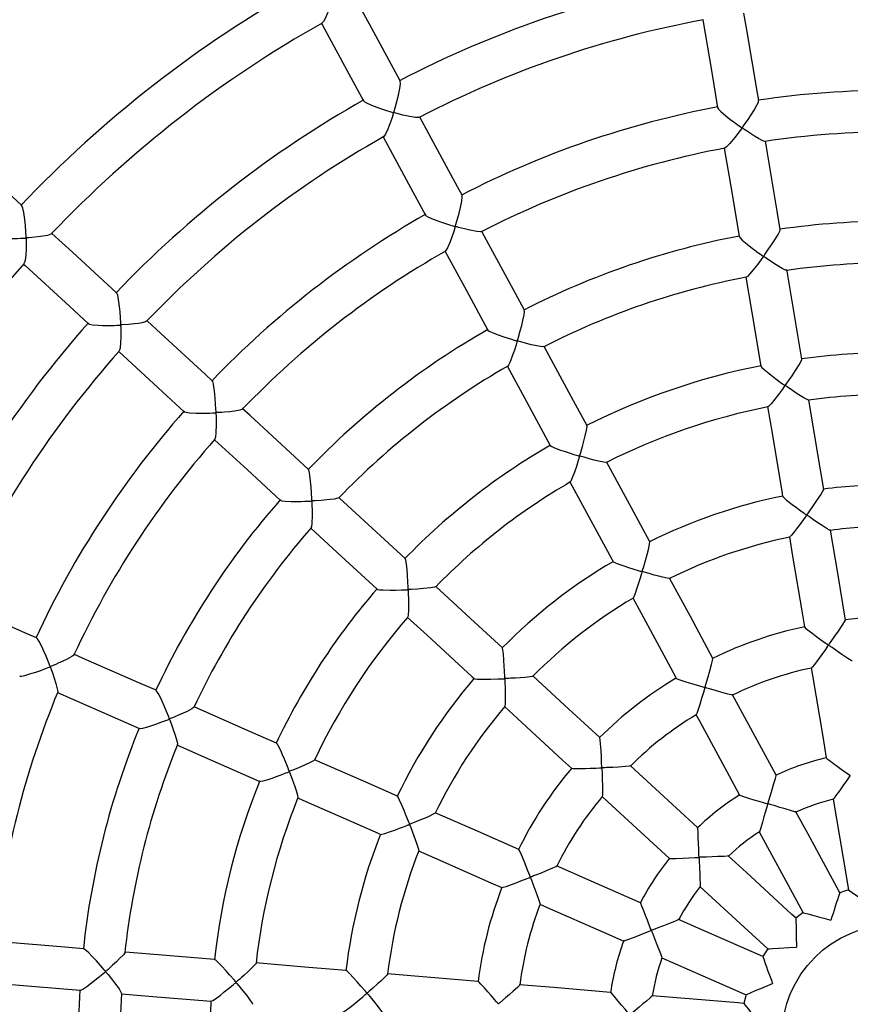
# Model space of a CAD drawing. Units: millimetres. Extents: x 9613 to 13119, y 7008 to 14854.
# Drawn here: x 11410 to 11728, y 11267 to 11644 of the extents above; entities that cross this region are included whole.
import ezdxf

# ---------------------------------------------------------------- set-up
doc = ezdxf.new("R2010")
doc.units = ezdxf.units.MM
doc.layers.add('TIPTAP', color=6, linetype='Continuous')
doc.layers.add('TIPTAP_DIM', color=9, linetype='Continuous')

# ---------------------------------------------------------------- blocks, each defined once
blk = doc.blocks.new('K113-1_top')
at = {"layer": 'TIPTAP'}
for p, q in [((-34.8, 47.63), (-37.61, 45.43)), ((-56.71, 16.21), (-57.59, 12.75))]:
    blk.add_line(p, q, dxfattribs=at)
at = {"layer": 'TIPTAP', "flags": 128}
for points in [[(-226.89, 402.21), (-226.72, 401.94), (-225.85, 401.36), (-224.04, 400.49), (-220.97, 399.29), (-218.75, 398.54), (-216.42, 397.82), (-215.95, 397.68), (-215.5, 397.51), (-215.46, 397.48), (-215.44, 397.44), (-215.44, 397.39), (-215.47, 397.21), (-215.68, 396.52), (-216.6, 393.85), (-217.3, 392.05), (-218.01, 390.44), (-218.79, 389.03), (-219.25, 388.57)], [(-189.31, 366.32), (-189.34, 366.38), (-200.32, 386.63), (-205.39, 395.99)], [(-73.29, 389.69), (-69.9, 369.49), (-67.66, 356.14)], [(-51.88, 358.78), (-52.48, 362.35), (-56.31, 385.19), (-57.51, 392.35)], [(-219.47, 388.38), (-219.07, 387.65), (-208.12, 367.44), (-203.37, 358.69)], [(-182.06, 352.4), (-182.32, 352.3), (-183.62, 352.34), (-186.22, 352.78), (-188.28, 353.24), (-190.52, 353.82), (-191.04, 353.96), (-191.37, 354.06), (-191.7, 354.19), (-191.73, 354.23), (-191.75, 354.28), (-191.75, 354.35), (-191.68, 354.7), (-191.28, 356.06), (-190.62, 358.42), (-190.02, 360.82), (-189.48, 363.48), (-189.25, 365.23), (-189.27, 366.18), (-189.36, 366.29)], [(-203.32, 358.72), (-203.11, 358.44), (-202.22, 357.89), (-200.37, 357.04), (-197.22, 355.86), (-194.95, 355.1), (-192.59, 354.38), (-192.28, 354.28), (-192.05, 354.19), (-192, 354.15), (-191.97, 354.12), (-191.95, 354.07), (-191.96, 353.97), (-192.06, 353.56), (-192.58, 351.94), (-193.32, 349.84), (-194.08, 347.89), (-194.96, 345.97), (-195.55, 345.08), (-195.68, 345.04)], [(-49.49, 343.21), (-49.57, 343.17), (-50.31, 343.4), (-52.01, 344.27), (-53.44, 345.11), (-55.03, 346.11), (-56.61, 347.16), (-57.17, 347.54), (-57.6, 347.84), (-57.86, 348.04), (-58.11, 348.26), (-58.13, 348.32), (-58.12, 348.38), (-58.06, 348.52), (-57.65, 349.12), (-55.97, 351.54), (-54.78, 353.32), (-53.66, 355.1), (-52.56, 357.03), (-52.01, 358.23), (-51.93, 358.77)], [(-334.43, 318.55), (-348.74, 331.71), (-365.52, 347.13), (-377.37, 358.02)], [(-67.63, 356.15), (-67.65, 356.11), (-67.23, 355.48), (-66.33, 354.57), (-64.44, 352.92), (-62.93, 351.72), (-61.28, 350.46), (-60.23, 349.69), (-59.39, 349.08), (-58.9, 348.73), (-58.44, 348.35), (-58.41, 348.29), (-58.4, 348.25), (-58.41, 348.18), (-58.52, 347.99), (-59.02, 347.28), (-61.07, 344.6), (-62.98, 342.32), (-64.19, 341.07), (-64.85, 340.61), (-64.88, 340.63)], [(-165.59, 322.57), (-167.3, 325.71), (-178.34, 346.08), (-181.79, 352.45)], [(-195.86, 344.84), (-186.1, 326.82), (-179.63, 314.9)], [(-43.61, 309.39), (-44.8, 316.47), (-48.64, 339.44), (-49.3, 343.38)], [(-65.05, 340.52), (-62.22, 323.67), (-59.39, 306.75)], [(-158.24, 308.58), (-158.6, 308.49), (-159.95, 308.6), (-162.62, 309.11), (-164.7, 309.61), (-166.98, 310.21), (-167.47, 310.35), (-167.77, 310.44), (-168.01, 310.55), (-168.06, 310.58), (-168.09, 310.62), (-168.1, 310.67), (-168.09, 310.79), (-167.95, 311.34), (-167.33, 313.52), (-166.74, 315.69), (-166.21, 317.85), (-165.71, 320.26), (-165.52, 321.76), (-165.6, 322.56)], [(-323.13, 307.74), (-323.33, 307.55), (-324.59, 307.12), (-327.24, 306.64), (-329.36, 306.4), (-331.7, 306.2), (-332.14, 306.18), (-332.39, 306.17), (-332.61, 306.18), (-332.66, 306.19), (-332.69, 306.21), (-332.71, 306.25), (-332.74, 306.34), (-332.77, 306.77), (-332.85, 308.49), (-333, 310.86), (-333.23, 313.23), (-333.61, 315.91), (-333.99, 317.59), (-334.36, 318.46), (-334.47, 318.51)], [(-179.58, 314.93), (-179.37, 314.66), (-178.48, 314.15), (-176.63, 313.34), (-173.46, 312.18), (-171.19, 311.44), (-168.81, 310.71), (-168.57, 310.63), (-168.44, 310.57), (-168.37, 310.53), (-168.33, 310.49), (-168.31, 310.44), (-168.31, 310.37), (-168.39, 310.01), (-168.82, 308.64), (-169.56, 306.42), (-170.33, 304.34), (-171.19, 302.33), (-171.77, 301.31), (-171.96, 301.18)], [(-345.22, 306.81), (-345.17, 306.72), (-344.32, 306.43), (-342.93, 306.2), (-340.24, 306.01), (-338.21, 305.97), (-336.06, 305.99), (-334.86, 306.03), (-333.95, 306.06), (-333.43, 306.08), (-333.15, 306.09), (-332.94, 306.08), (-332.88, 306.07), (-332.85, 306.04), (-332.82, 306.01), (-332.79, 305.93), (-332.76, 305.55), (-332.74, 304.05), (-332.77, 301.78), (-332.88, 299.64), (-333.13, 297.55), (-333.45, 296.49), (-333.55, 296.42)], [(-298.01, 285.06), (-298.06, 285.11), (-315.01, 300.69), (-322.86, 307.91)], [(-141.7, 278.47), (-145.13, 284.81), (-156.23, 305.29), (-158.04, 308.63)], [(-59.37, 306.75), (-59.39, 306.74), (-59.01, 306.19), (-58.16, 305.35), (-56.35, 303.8), (-54.89, 302.65), (-53.29, 301.44), (-52.19, 300.62), (-51.24, 299.93), (-50.71, 299.55), (-50.2, 299.13), (-50.16, 299.07), (-50.16, 299.02), (-50.17, 298.95), (-50.31, 298.72), (-50.93, 297.84), (-52.19, 296.16), (-53.43, 294.57), (-55.23, 292.41), (-56.21, 291.42), (-56.64, 291.15)], [(-41.13, 293.74), (-41.56, 293.82), (-42.82, 294.42), (-45.19, 295.84), (-47.01, 297.02), (-48.97, 298.35), (-49.38, 298.65), (-49.64, 298.83), (-49.83, 299.01), (-49.87, 299.06), (-49.88, 299.11), (-49.88, 299.15), (-49.83, 299.27), (-49.51, 299.76), (-48.18, 301.66), (-46.9, 303.55), (-45.66, 305.44), (-44.44, 307.46), (-43.8, 308.73), (-43.63, 309.39)], [(-172.1, 300.99), (-163.96, 285.97), (-155.77, 270.86)], [(-333.7, 296.14), (-333.08, 295.57), (-316.15, 280.01), (-308.84, 273.28)], [(-56.77, 291.09), (-54.51, 277.62), (-51.07, 257.07)], [(-35.29, 259.69), (-37.08, 270.38), (-40.94, 293.45), (-40.98, 293.71)], [(-286.6, 274.25), (-286.96, 274.01), (-288.36, 273.62), (-289.67, 273.39), (-291.21, 273.19), (-293.43, 272.97), (-295.86, 272.8), (-296.11, 272.8), (-296.29, 272.81), (-296.35, 272.83), (-296.39, 272.85), (-296.41, 272.89), (-296.44, 273), (-296.48, 273.53), (-296.59, 275.68), (-296.73, 277.81), (-296.93, 279.93), (-297.28, 282.56), (-297.63, 284.18), (-297.95, 284.99), (-298.04, 285.02)], [(-134.26, 264.49), (-134.8, 264.44), (-136.27, 264.63), (-137.59, 264.89), (-139.11, 265.24), (-141.28, 265.79), (-143.63, 266.45), (-143.95, 266.55), (-144.26, 266.68), (-144.3, 266.73), (-144.32, 266.8), (-144.3, 266.95), (-144.11, 267.66), (-143.3, 270.51), (-142.75, 272.56), (-142.26, 274.57), (-141.82, 276.7), (-141.67, 277.97), (-141.74, 278.45)], [(-308.81, 273.31), (-308.4, 273.09), (-307.31, 272.87), (-305.16, 272.68), (-303.47, 272.61), (-301.63, 272.6), (-299.05, 272.64), (-297.97, 272.68), (-297.31, 272.7), (-296.96, 272.71), (-296.66, 272.7), (-296.6, 272.68), (-296.56, 272.66), (-296.53, 272.62), (-296.5, 272.52), (-296.46, 272.08), (-296.43, 270.32), (-296.45, 268.12), (-296.53, 266.05), (-296.75, 263.96), (-297.01, 262.93), (-297.12, 262.85)], [(-261.32, 251.32), (-264, 253.78), (-281.05, 269.47), (-286.38, 274.37)], [(-155.73, 270.88), (-155.75, 270.84), (-155.16, 270.43), (-154.04, 269.9), (-151.73, 269), (-149.91, 268.37), (-147.95, 267.73), (-146.65, 267.32), (-145.66, 267.02), (-145.12, 266.85), (-144.6, 266.65), (-144.56, 266.61), (-144.54, 266.57), (-144.53, 266.5), (-144.58, 266.23), (-144.89, 265.17), (-145.55, 263.13), (-146.23, 261.18), (-147.21, 258.63), (-147.8, 257.39), (-148.11, 257.02)], [(-117.7, 234.19), (-122.86, 243.71), (-134.01, 264.29), (-134.13, 264.51)], [(-297.24, 262.62), (-282.13, 248.73), (-272.17, 239.56)], [(-148.22, 256.92), (-141.71, 244.91), (-131.78, 226.58)], [(-51.04, 257.07), (-51.06, 257.06), (-50.66, 256.54), (-49.79, 255.72), (-47.92, 254.18), (-46.42, 253.03), (-44.79, 251.81), (-43.59, 250.93), (-42.73, 250.3), (-42.3, 249.99), (-42.08, 249.82), (-41.96, 249.72), (-41.9, 249.66), (-41.88, 249.61), (-41.87, 249.55), (-41.89, 249.48), (-42.06, 249.2), (-42.8, 248.16), (-44.25, 246.21), (-45.67, 244.37), (-47.14, 242.58), (-48.02, 241.65), (-48.35, 241.45)], [(-32.77, 244.03), (-32.77, 244.02), (-33.3, 244.18), (-34.61, 244.89), (-37.07, 246.43), (-38.93, 247.67), (-40.93, 249.06), (-41.26, 249.29), (-41.44, 249.43), (-41.54, 249.52), (-41.58, 249.58), (-41.6, 249.63), (-41.6, 249.68), (-41.58, 249.76), (-41.37, 250.1), (-40.46, 251.4), (-39.1, 253.35), (-37.78, 255.32), (-36.4, 257.49), (-35.6, 258.89), (-35.3, 259.62), (-35.34, 259.68)], [(-249.89, 240.52), (-250, 240.4), (-250.82, 240.13), (-252.89, 239.76), (-254.66, 239.55), (-256.66, 239.37), (-257.71, 239.29), (-258.43, 239.25), (-259.01, 239.21), (-259.39, 239.2), (-259.77, 239.22), (-259.82, 239.24), (-259.86, 239.28), (-259.89, 239.33), (-259.93, 239.58), (-259.98, 240.57), (-260.22, 244.56), (-260.39, 246.45), (-260.6, 248.27), (-260.91, 250.09), (-261.2, 251.1), (-261.37, 251.27)], [(-48.47, 241.53), (-46.77, 231.38), (-42.89, 208.19), (-42.72, 207.15)], [(-26.94, 209.79), (-29.33, 224.1), (-32.69, 244.17)], [(-272.14, 239.59), (-272.14, 239.55), (-271.42, 239.32), (-270.16, 239.15), (-267.66, 239.02), (-265.72, 238.99), (-263.65, 239.01), (-262.36, 239.05), (-261.31, 239.08), (-260.71, 239.1), (-260.11, 239.09), (-260.05, 239.07), (-260.01, 239.03), (-259.98, 238.98), (-259.95, 238.76), (-259.91, 237.89), (-259.88, 234.52), (-259.98, 231.55), (-260.17, 229.81), (-260.4, 229.03), (-260.44, 229.03)], [(-224.47, 217.43), (-229.75, 222.29), (-246.89, 238.06), (-249.86, 240.78)], [(-110.3, 220.21), (-110.4, 220.15), (-111.28, 220.23), (-113.26, 220.62), (-114.94, 221.03), (-116.82, 221.52), (-118.05, 221.86), (-118.85, 222.09), (-119.44, 222.26), (-119.88, 222.39), (-120.14, 222.47), (-120.33, 222.55), (-120.39, 222.6), (-120.42, 222.64), (-120.43, 222.69), (-120.41, 222.84), (-120.23, 223.53), (-119.44, 226.27), (-118.88, 228.33), (-118.36, 230.35), (-117.89, 232.46), (-117.7, 233.71), (-117.74, 234.17)], [(-260.51, 228.84), (-247.93, 217.27), (-235.3, 205.65)], [(-131.75, 226.59), (-131.77, 226.57), (-131.22, 226.21), (-130.13, 225.73), (-127.87, 224.88), (-126.09, 224.28), (-124.16, 223.66), (-122.74, 223.22), (-121.7, 222.9), (-121.19, 222.74), (-120.92, 222.65), (-120.78, 222.6), (-120.7, 222.55), (-120.66, 222.51), (-120.64, 222.46), (-120.63, 222.39), (-120.7, 222.08), (-121.05, 220.88), (-121.79, 218.56), (-122.54, 216.34), (-123.35, 214.17), (-123.88, 212.99), (-124.13, 212.69)], [(-93.6, 189.69), (-100.51, 202.44), (-110.18, 220.3)], [(-212.89, 206.59), (-213.29, 206.39), (-214.65, 206.1), (-217.4, 205.77), (-219.57, 205.58), (-221.94, 205.43), (-222.44, 205.41), (-222.75, 205.4), (-223, 205.42), (-223.06, 205.44), (-223.1, 205.47), (-223.13, 205.51), (-223.16, 205.63), (-223.21, 206.19), (-223.32, 208.46), (-223.47, 210.69), (-223.65, 212.9), (-223.93, 215.3), (-224.2, 216.74), (-224.48, 217.42)], [(-124.27, 212.72), (-119.37, 203.68), (-108.17, 183.01), (-107.67, 182.08)], [(-24.39, 194.12), (-24.75, 194.22), (-25.61, 194.69), (-27.55, 195.91), (-29.14, 196.97), (-30.88, 198.16), (-31.89, 198.86), (-32.39, 199.22), (-32.79, 199.5), (-33.04, 199.69), (-33.28, 199.91), (-33.3, 199.96), (-33.3, 200.01), (-33.28, 200.08), (-33.09, 200.4), (-32.25, 201.59), (-30.87, 203.56), (-29.52, 205.53), (-28.11, 207.68), (-27.28, 209.05), (-26.96, 209.74), (-27, 209.78)], [(-235.28, 205.66), (-235.29, 205.64), (-234.65, 205.44), (-233.47, 205.3), (-231.09, 205.2), (-229.23, 205.19), (-227.23, 205.21), (-225.86, 205.25), (-224.69, 205.29), (-224.03, 205.31), (-223.37, 205.3), (-223.3, 205.27), (-223.27, 205.23), (-223.24, 205.17), (-223.2, 204.9), (-223.15, 203.82), (-223.11, 201.72), (-223.11, 199.7), (-223.21, 196.89), (-223.37, 195.5), (-223.55, 195.02)], [(-187.39, 183.32), (-195.34, 190.64), (-212.56, 206.48), (-212.75, 206.65)], [(-42.65, 207.16), (-42.66, 207.09), (-42.15, 206.54), (-41.15, 205.69), (-39.05, 204.05), (-37.42, 202.83), (-35.66, 201.54), (-34.47, 200.68), (-34.01, 200.34), (-33.77, 200.16), (-33.65, 200.06), (-33.59, 200), (-33.56, 199.95), (-33.55, 199.91), (-33.56, 199.85), (-33.64, 199.69), (-34.05, 199.09), (-35.71, 196.81), (-36.96, 195.14), (-38.14, 193.6), (-39.29, 192.21), (-39.91, 191.57), (-39.99, 191.57)], [(-223.6, 194.89), (-213.55, 185.65), (-198.19, 171.51)], [(-18.56, 159.71), (-21.56, 177.65), (-24.33, 194.22)], [(-86.15, 175.71), (-86.22, 175.66), (-86.94, 175.74), (-88.7, 176.12), (-90.22, 176.51), (-91.94, 176.97), (-93.5, 177.4), (-94.72, 177.75), (-95.31, 177.93), (-95.78, 178.07), (-96.09, 178.16), (-96.39, 178.29), (-96.42, 178.33), (-96.44, 178.38), (-96.45, 178.45), (-96.37, 178.81), (-95.97, 180.2), (-95.3, 182.52), (-94.66, 184.82), (-94.02, 187.31), (-93.68, 188.87), (-93.6, 189.63), (-93.65, 189.66)], [(-40.11, 191.57), (-39.01, 184.97), (-35.12, 161.71), (-34.35, 157.12)], [(-175.74, 172.49), (-175.74, 172.48), (-176.23, 172.3), (-177.64, 172.05), (-180.45, 171.76), (-182.64, 171.6), (-185.04, 171.46), (-185.53, 171.44), (-185.83, 171.44), (-186.09, 171.45), (-186.14, 171.47), (-186.18, 171.5), (-186.21, 171.54), (-186.25, 171.66), (-186.29, 172.23), (-186.4, 174.51), (-186.54, 176.75), (-186.7, 178.95), (-186.94, 181.31), (-187.17, 182.69), (-187.4, 183.31)], [(-107.62, 182.1), (-107.65, 182.07), (-107.06, 181.74), (-105.93, 181.28), (-103.58, 180.46), (-101.74, 179.86), (-99.75, 179.24), (-98.08, 178.73), (-97.36, 178.51), (-97.01, 178.4), (-96.83, 178.33), (-96.73, 178.29), (-96.68, 178.25), (-96.65, 178.21), (-96.64, 178.17), (-96.64, 178.06), (-96.76, 177.59), (-97.32, 175.75), (-98.43, 172.27), (-99.27, 169.84), (-99.78, 168.57), (-100.05, 168.12), (-100.05, 168.12)], [(-69.41, 145.03), (-78.08, 161.04), (-86.06, 175.77)], [(-198.14, 171.56), (-198.06, 171.47), (-197.26, 171.33), (-195.89, 171.24), (-193.13, 171.2), (-191.04, 171.23), (-188.81, 171.29), (-187.61, 171.33), (-187.02, 171.35), (-186.71, 171.35), (-186.54, 171.35), (-186.44, 171.33), (-186.39, 171.31), (-186.35, 171.28), (-186.32, 171.23), (-186.28, 171.04), (-186.24, 170.28), (-186.16, 167.29), (-186.15, 165.3), (-186.17, 163.46), (-186.27, 161.74), (-186.41, 160.93), (-186.47, 160.92)], [(-150.13, 149.04), (-160.8, 158.86), (-175.65, 172.52)], [(-328.78, 152.9), (-332.1, 154.35), (-353.32, 163.66), (-359.97, 166.57)], [(-100.15, 168.19), (-96.96, 162.3), (-85.73, 141.56), (-83.51, 137.46)], [(-186.61, 160.86), (-179.03, 153.89), (-161.73, 137.97), (-160.96, 137.27)], [(-16, 144.02), (-16, 143.99), (-16.47, 144.21), (-17.68, 144.97), (-19.99, 146.53), (-21.79, 147.78), (-23.73, 149.15), (-24.18, 149.47), (-24.53, 149.72), (-24.75, 149.89), (-24.96, 150.08), (-24.98, 150.12), (-24.99, 150.17), (-24.97, 150.23), (-24.8, 150.5), (-24.09, 151.52), (-22.67, 153.52), (-21.28, 155.51), (-19.82, 157.64), (-18.95, 158.99), (-18.6, 159.66), (-18.62, 159.7)], [(-34.34, 157.12), (-34.05, 156.78), (-33.26, 156.11), (-31.55, 154.79), (-30.17, 153.77), (-28.64, 152.65), (-26.73, 151.27), (-25.77, 150.59), (-25.48, 150.37), (-25.34, 150.26), (-25.26, 150.19), (-25.22, 150.14), (-25.21, 150.1), (-25.21, 150.06), (-25.23, 149.98), (-25.43, 149.67), (-26.28, 148.48), (-27.7, 146.5), (-29.09, 144.61), (-30.5, 142.73), (-31.33, 141.7), (-31.69, 141.37), (-31.68, 141.38)], [(-314.46, 146.38), (-314.48, 146.27), (-315.2, 145.72), (-317.02, 144.72), (-318.61, 143.95), (-320.43, 143.13), (-321.41, 142.71), (-322.09, 142.43), (-322.63, 142.21), (-323, 142.07), (-323.37, 141.96), (-323.43, 141.96), (-323.47, 141.98), (-323.52, 142.02), (-323.62, 142.19), (-323.92, 142.92), (-325.12, 145.87), (-325.93, 147.76), (-326.77, 149.58), (-327.76, 151.48), (-328.44, 152.55), (-328.8, 152.85)], [(-138.53, 138.23), (-138.7, 138.12), (-139.54, 137.97), (-141.57, 137.76), (-143.3, 137.62), (-145.25, 137.5), (-146.97, 137.4), (-147.7, 137.37), (-148.24, 137.34), (-148.63, 137.33), (-148.86, 137.33), (-149.02, 137.34), (-149.08, 137.36), (-149.12, 137.39), (-149.15, 137.43), (-149.18, 137.54), (-149.22, 138.06), (-149.32, 140.14), (-149.43, 142.19), (-149.55, 144.2), (-149.76, 146.78), (-149.95, 148.3), (-150.12, 149), (-150.16, 149)], [(-282.9, 132.79), (-289.48, 135.67), (-310.82, 145.03), (-314.46, 146.62)], [(-61.89, 131.02), (-61.88, 131.01), (-62.38, 131.06), (-63.72, 131.37), (-66.36, 132.08), (-68.45, 132.67), (-70.71, 133.33), (-71.28, 133.5), (-71.72, 133.63), (-72.03, 133.73), (-72.21, 133.79), (-72.3, 133.83), (-72.35, 133.87), (-72.38, 133.9), (-72.4, 133.94), (-72.4, 134.01), (-72.33, 134.33), (-71.96, 135.59), (-71.27, 137.92), (-70.61, 140.23), (-69.93, 142.71), (-69.55, 144.25), (-69.43, 144.98), (-69.47, 145)], [(-335.21, 138.28), (-335.2, 138.25), (-334.47, 138.26), (-333.25, 138.5), (-330.88, 139.17), (-329.07, 139.76), (-327.14, 140.44), (-325.92, 140.9), (-324.88, 141.29), (-324.28, 141.52), (-323.95, 141.64), (-323.69, 141.72), (-323.62, 141.73), (-323.57, 141.72), (-323.53, 141.69), (-323.46, 141.61), (-323.28, 141.19), (-322.66, 139.51), (-321.93, 137.41), (-321.31, 135.42), (-320.78, 133.36), (-320.64, 132.28), (-320.72, 132.12)], [(-31.73, 141.44), (-31.23, 138.43), (-27.33, 115.12), (-25.95, 106.87)], [(-160.93, 137.31), (-160.69, 137.2), (-159.77, 137.11), (-157.82, 137.06), (-156.25, 137.07), (-154.51, 137.1), (-151.91, 137.18), (-150.46, 137.23), (-149.89, 137.25), (-149.61, 137.25), (-149.45, 137.25), (-149.36, 137.23), (-149.31, 137.21), (-149.28, 137.18), (-149.25, 137.13), (-149.21, 136.95), (-149.17, 136.22), (-149.08, 133.34), (-149.04, 131.27), (-149.03, 129.35), (-149.07, 127.56), (-149.16, 126.68), (-149.23, 126.64)], [(-112.75, 114.65), (-126.14, 126.97), (-138.48, 138.32)], [(-83.49, 137.47), (-83.13, 137.24), (-82.17, 136.87), (-80.15, 136.19), (-78.52, 135.67), (-76.72, 135.12), (-74.52, 134.45), (-73.28, 134.08), (-72.93, 133.97), (-72.76, 133.91), (-72.66, 133.86), (-72.61, 133.83), (-72.58, 133.8), (-72.57, 133.76), (-72.57, 133.67), (-72.65, 133.32), (-73.06, 131.93), (-73.77, 129.6), (-74.46, 127.36), (-75.19, 125.11), (-75.65, 123.86), (-75.87, 123.43), (-75.87, 123.44)], [(-268.5, 126.28), (-268.52, 126.17), (-269.24, 125.67), (-271.02, 124.73), (-272.59, 123.99), (-274.37, 123.21), (-275.46, 122.75), (-276.61, 122.28), (-277.08, 122.09), (-277.37, 121.99), (-277.62, 121.92), (-277.69, 121.92), (-277.73, 121.93), (-277.77, 121.96), (-277.85, 122.06), (-278.08, 122.59), (-278.93, 124.72), (-279.8, 126.82), (-280.7, 128.87), (-281.74, 131.01), (-282.45, 132.26), (-282.91, 132.77)], [(-320.71, 131.89), (-305.05, 125.03), (-289.29, 118.12)], [(-45.16, 100.24), (-55.6, 119.52), (-61.87, 131.11)], [(-236.72, 112.54), (-246.66, 116.9), (-268.09, 126.3), (-268.47, 126.46)], [(-149.32, 126.56), (-144.4, 122.03), (-127.04, 106.06), (-123.62, 102.9)], [(-289.27, 118.17), (-288.98, 118.11), (-288.02, 118.27), (-286.12, 118.79), (-282.97, 119.84), (-280.74, 120.65), (-278.42, 121.53), (-278.15, 121.62), (-278, 121.67), (-277.92, 121.68), (-277.86, 121.68), (-277.81, 121.65), (-277.76, 121.59), (-277.61, 121.3), (-277.14, 120.08), (-276.33, 117.82), (-275.6, 115.65), (-274.97, 113.47), (-274.73, 112.24), (-274.78, 111.93)], [(-75.94, 123.48), (-74.49, 120.8), (-63.23, 100.02), (-59.23, 92.63)], [(-101.08, 103.84), (-101.06, 103.82), (-101.55, 103.71), (-102.93, 103.57), (-105.66, 103.39), (-107.82, 103.27), (-110.17, 103.16), (-110.78, 103.14), (-111.23, 103.12), (-111.55, 103.11), (-111.74, 103.11), (-111.84, 103.12), (-111.9, 103.13), (-111.94, 103.16), (-111.96, 103.19), (-111.99, 103.25), (-112.02, 103.58), (-112.09, 104.9), (-112.2, 107.33), (-112.32, 109.73), (-112.48, 112.29), (-112.62, 113.87), (-112.75, 114.59), (-112.79, 114.6)], [(-274.76, 111.75), (-262.27, 106.28), (-243.16, 97.9)], [(-222.23, 106.1), (-222.59, 105.79), (-223.79, 105.12), (-226.28, 103.96), (-228.26, 103.11), (-230.44, 102.22), (-230.96, 102.01), (-231.32, 101.88), (-231.69, 101.77), (-231.75, 101.77), (-231.79, 101.79), (-231.84, 101.83), (-231.96, 102.04), (-232.32, 102.91), (-233.74, 106.43), (-234.45, 108.09), (-235.15, 109.67), (-235.99, 111.4), (-236.54, 112.32), (-236.74, 112.48)], [(-190.4, 92.24), (-203.67, 98.05), (-222.15, 106.16)], [(-25.94, 106.87), (-25.65, 106.58), (-24.85, 105.96), (-23.13, 104.7), (-21.75, 103.71), (-20.22, 102.63), (-18.58, 101.46), (-16.89, 100.24), (-16.85, 100.2), (-16.84, 100.17), (-16.83, 100.14), (-16.84, 100.1), (-16.89, 99.99), (-17.15, 99.61), (-18.23, 98.09), (-19.59, 96.17), (-20.9, 94.32), (-22.25, 92.42), (-22.99, 91.41), (-23.29, 91.07), (-23.29, 91.09)], [(-123.61, 102.91), (-123.19, 102.83), (-122.16, 102.78), (-120.02, 102.8), (-118.31, 102.84), (-116.44, 102.9), (-114.14, 102.98), (-112.85, 103.03), (-112.48, 103.04), (-112.29, 103.04), (-112.19, 103.03), (-112.13, 103.02), (-112.1, 103), (-112.07, 102.96), (-112.04, 102.88), (-112.01, 102.52), (-111.94, 101.07), (-111.86, 98.64), (-111.78, 96.29), (-111.74, 93.93), (-111.77, 92.6), (-111.84, 92.11), (-111.84, 92.12)], [(-75.28, 80.17), (-91.39, 94.99), (-101.09, 103.92)], [(-243.14, 97.94), (-242.83, 97.91), (-241.89, 98.1), (-239.98, 98.67), (-238.46, 99.17), (-236.8, 99.76), (-234.34, 100.68), (-233.16, 101.13), (-232.57, 101.35), (-232.25, 101.47), (-232.08, 101.52), (-231.98, 101.54), (-231.92, 101.54), (-231.88, 101.52), (-231.84, 101.49), (-231.76, 101.37), (-231.51, 100.77), (-230.6, 98.35), (-229.88, 96.33), (-229.25, 94.43), (-228.73, 92.66), (-228.57, 91.76), (-228.63, 91.69)], [(-37.59, 86.18), (-37.57, 86.17), (-38.01, 86.25), (-39.25, 86.58), (-41.74, 87.32), (-43.75, 87.93), (-45.94, 88.59), (-47.08, 88.93), (-48.22, 89.29), (-48.27, 89.32), (-48.29, 89.34), (-48.3, 89.37), (-48.3, 89.42), (-48.26, 89.64), (-48, 90.51), (-46.97, 93.93), (-46.02, 97.09), (-45.48, 98.96), (-45.22, 99.98), (-45.21, 100.21)], [(-228.72, 91.56), (-219.31, 87.44), (-197.78, 78), (-196.85, 77.59)], [(-175.92, 85.77), (-175.97, 85.67), (-176.62, 85.28), (-178.31, 84.49), (-179.79, 83.84), (-181.48, 83.13), (-183.04, 82.49), (-184.01, 82.1), (-184.57, 81.88), (-185.01, 81.71), (-185.3, 81.61), (-185.59, 81.53), (-185.65, 81.55), (-185.7, 81.58), (-185.77, 81.7), (-186.03, 82.3), (-187, 84.74), (-187.82, 86.77), (-188.65, 88.73), (-189.54, 90.72), (-190.12, 91.84), (-190.41, 92.2)], [(-111.92, 92.14), (-109.67, 90.07), (-92.28, 74.06), (-86.09, 68.37)], [(-59.2, 92.65), (-59.23, 92.64), (-58.73, 92.43), (-57.66, 92.07), (-55.43, 91.39), (-53.68, 90.88), (-51.77, 90.31), (-50.16, 89.84), (-48.53, 89.34), (-48.48, 89.31), (-48.45, 89.28), (-48.44, 89.26), (-48.43, 89.22), (-48.45, 89.08), (-48.6, 88.54), (-49.23, 86.39), (-49.84, 84.31), (-50.42, 82.32), (-51.07, 80.13), (-51.44, 78.96), (-51.61, 78.57), (-51.61, 78.58)], [(-23.32, 91.13), (-19.53, 68.45), (-17.5, 56.28)], [(-143.87, 71.83), (-160.53, 79.14), (-175.87, 85.86)], [(-20.76, 55.16), (-21.8, 57.09), (-33.07, 77.92), (-37.58, 86.24)], [(-196.85, 77.6), (-196.85, 77.59), (-196.31, 77.65), (-195.25, 77.94), (-193.1, 78.65), (-191.42, 79.25), (-189.59, 79.93), (-188.01, 80.53), (-186.79, 80.99), (-186.3, 81.18), (-186.05, 81.27), (-185.91, 81.31), (-185.82, 81.32), (-185.77, 81.32), (-185.73, 81.3), (-185.69, 81.26), (-185.58, 81.06), (-185.26, 80.25), (-184.05, 77.07), (-183.02, 74.18), (-182.44, 72.35), (-182.22, 71.44), (-182.27, 71.34)], [(-63.51, 69.31), (-63.51, 69.31), (-63.91, 69.24), (-65.13, 69.16), (-67.62, 69.06), (-69.66, 68.98), (-71.9, 68.89), (-74.58, 68.8), (-74.64, 68.81), (-74.67, 68.83), (-74.7, 68.85), (-74.71, 68.88), (-74.74, 69.02), (-74.77, 69.6), (-74.87, 71.91), (-74.95, 74.12), (-75.03, 76.27), (-75.13, 78.47), (-75.21, 79.71), (-75.3, 80.15)], [(-51.65, 78.61), (-40.7, 58.4), (-34.83, 47.55)], [(-129.3, 65.4), (-129.29, 65.4), (-129.68, 65.15), (-130.88, 64.59), (-133.31, 63.57), (-135.27, 62.78), (-137.42, 61.93), (-138.15, 61.64), (-138.59, 61.47), (-138.93, 61.34), (-139.13, 61.27), (-139.29, 61.23), (-139.34, 61.23), (-139.38, 61.24), (-139.41, 61.26), (-139.47, 61.36), (-139.67, 61.81), (-140.41, 63.67), (-141.84, 67.28), (-142.86, 69.73), (-143.5, 71.15), (-143.85, 71.79), (-143.89, 71.78)], [(-182.32, 71.22), (-176.21, 68.54), (-154.61, 59.07), (-150.32, 57.19)], [(-86.04, 68.41), (-85.92, 68.37), (-85.1, 68.36), (-83.67, 68.39), (-80.8, 68.51), (-78.64, 68.6), (-76.35, 68.71), (-75.17, 68.75), (-74.99, 68.75), (-74.9, 68.75), (-74.84, 68.74), (-74.81, 68.72), (-74.79, 68.7), (-74.77, 68.66), (-74.74, 68.46), (-74.7, 67.69), (-74.57, 64.62), (-74.47, 62.52), (-74.38, 60.54), (-74.31, 58.7), (-74.3, 57.77), (-74.33, 57.66)], [(-37.54, 45.44), (-39.16, 46.92), (-56.58, 62.96), (-63.54, 69.36)], [(-97.21, 51.37), (-117.28, 60.18), (-129.35, 65.47)], [(-150.31, 57.22), (-150.33, 57.2), (-149.8, 57.29), (-148.74, 57.62), (-146.59, 58.38), (-144.9, 59.02), (-143.05, 59.72), (-140.67, 60.64), (-140.06, 60.88), (-139.78, 60.98), (-139.63, 61.02), (-139.55, 61.04), (-139.49, 61.04), (-139.46, 61.03), (-139.42, 61), (-139.36, 60.92), (-139.17, 60.47), (-138.48, 58.69), (-137.66, 56.56), (-136.89, 54.51), (-136.12, 52.37), (-135.75, 51.21), (-135.7, 50.82)], [(-74.38, 57.59), (-57.45, 42.01), (-48.38, 33.66)], [(-17.43, 56.32), (-19.35, 55.74), (-20.82, 55.17)], [(-17.44, 56.29), (-17.48, 56.3), (-16.99, 55.95), (-15.99, 55.27), (-13.97, 53.93), (-12.42, 52.89), (-10.74, 51.74), (-8.41, 50.1), (-8.4, 50.1), (-8.39, 50.08)], [(-135.77, 50.81), (-132.98, 49.59), (-111.34, 40.1), (-103.64, 36.72)], [(-82.59, 44.93), (-82.57, 44.93), (-82.95, 44.73), (-84.11, 44.25), (-86.48, 43.33), (-88.42, 42.58), (-90.53, 41.76), (-91.7, 41.31), (-92.9, 40.87), (-92.95, 40.86), (-92.98, 40.86), (-93.01, 40.88), (-93.04, 40.91), (-93.13, 41.09), (-93.42, 41.8), (-94.53, 44.67), (-95.24, 46.51), (-95.92, 48.26), (-96.65, 50.11), (-97.08, 51.1), (-97.23, 51.32)], [(-34.77, 47.58), (-34.81, 47.57), (-34.24, 47.4), (-33.08, 47.09), (-30.72, 46.48), (-28.92, 46), (-26.96, 45.46), (-24.21, 44.66), (-24.19, 44.66)], [(-50.26, 30.78), (-52.27, 31.66), (-73.96, 41.17), (-82.63, 44.98)], [(-103.63, 36.76), (-103.65, 36.73), (-103.14, 36.87), (-102.09, 37.24), (-99.93, 38.07), (-98.25, 38.74), (-96.4, 39.46), (-94.81, 40.09), (-93.18, 40.71), (-93.12, 40.72), (-93.08, 40.72), (-93.05, 40.71), (-93.03, 40.69), (-92.96, 40.56), (-92.75, 40.05), (-91.95, 38.02), (-91.17, 36.05), (-90.42, 34.16), (-89.55, 31.96), (-89.11, 30.77), (-88.99, 30.32), (-89, 30.33)], [(-310.7, 33.77), (-317.85, 34.36), (-341.07, 36.28), (-345.04, 36.61)], [(-48.34, 33.71), (-48.37, 33.69), (-47.78, 33.72), (-46.57, 33.8), (-44.15, 33.99), (-42.29, 34.12), (-40.26, 34.25), (-37.4, 34.39), (-37.39, 34.39)], [(-294.96, 32.28), (-294.95, 32.17), (-295.47, 31.45), (-296.88, 29.97), (-298.13, 28.75), (-299.58, 27.43), (-300.44, 26.66), (-301.35, 25.86), (-301.73, 25.54), (-301.96, 25.34), (-302.17, 25.2), (-302.23, 25.18), (-302.28, 25.18), (-302.33, 25.19), (-302.43, 25.27), (-302.81, 25.68), (-304.28, 27.39), (-305.76, 29.06), (-307.25, 30.68), (-308.96, 32.41), (-310.06, 33.39), (-310.7, 33.75)], [(-260.46, 29.6), (-271.25, 30.5), (-294.58, 32.43), (-294.99, 32.46)], [(-89.05, 30.32), (-67.99, 21.09), (-56.69, 16.13)], [(-48.35, 33.74), (-49.42, 32.23), (-50.31, 30.75)], [(-244.7, 28.16), (-244.72, 28.03), (-245.21, 27.41), (-246.57, 26.02), (-247.79, 24.87), (-249.19, 23.61), (-250.19, 22.72), (-250.87, 22.13), (-251.35, 21.71), (-251.72, 21.4), (-251.96, 21.2), (-252.22, 21.04), (-252.28, 21.04), (-252.33, 21.05), (-252.45, 21.14), (-252.91, 21.66), (-254.73, 23.76), (-256.16, 25.38), (-257.58, 26.94), (-259.1, 28.5), (-260.04, 29.34), (-260.46, 29.56)], [(-210.03, 25.43), (-224.47, 26.62), (-244.72, 28.3)], [(-311.96, 17.88), (-311.78, 17.87), (-310.98, 18.28), (-309.46, 19.3), (-306.98, 21.17), (-305.2, 22.6), (-303.35, 24.12), (-302.88, 24.52), (-302.38, 24.88), (-302.32, 24.9), (-302.27, 24.89), (-302.21, 24.86), (-302.01, 24.68), (-301.33, 23.87), (-300.04, 22.27), (-298.81, 20.7), (-297.91, 19.49), (-297.12, 18.37), (-296.38, 17.16), (-296.21, 16.64)], [(-194.22, 24.02), (-194.19, 24), (-194.59, 23.49), (-195.75, 22.34), (-196.81, 21.36), (-198.04, 20.25), (-199.97, 18.56), (-200.72, 17.91), (-201.17, 17.52), (-201.53, 17.22), (-201.76, 17.03), (-202.02, 16.87), (-202.07, 16.87), (-202.13, 16.89), (-202.24, 16.97), (-202.67, 17.45), (-204.36, 19.42), (-205.81, 21.08), (-207.23, 22.67), (-208.73, 24.27), (-209.64, 25.15), (-210.04, 25.39)], [(-159.4, 21.23), (-177.53, 22.74), (-194.27, 24.12)], [(-346.16, 20.65), (-329.13, 19.24), (-311.97, 17.82)], [(-261.78, 13.7), (-261.77, 13.66), (-261.18, 13.93), (-260.18, 14.58), (-258.24, 16.02), (-256.76, 17.18), (-255.18, 18.46), (-254.04, 19.41), (-253.21, 20.1), (-252.8, 20.44), (-252.58, 20.62), (-252.45, 20.71), (-252.37, 20.75), (-252.32, 20.76), (-252.26, 20.75), (-252.2, 20.72), (-251.97, 20.49), (-251.16, 19.53), (-249.62, 17.64), (-248.17, 15.8), (-246.79, 13.93), (-246.09, 12.84), (-245.97, 12.46)], [(-143.54, 19.88), (-143.74, 19.6), (-144.4, 18.94), (-146.04, 17.46), (-147.43, 16.24), (-148.99, 14.9), (-151.15, 13.06), (-151.39, 12.86), (-151.64, 12.69), (-151.69, 12.68), (-151.73, 12.68), (-151.78, 12.71), (-151.92, 12.84), (-152.43, 13.42), (-154.44, 15.78), (-155.75, 17.3), (-157.01, 18.74), (-158.37, 20.23), (-159.15, 21.02), (-159.41, 21.18)], [(-108.65, 17.03), (-130.47, 18.84), (-143.58, 19.92)], [(-56.66, 16.19), (-56.69, 16.16), (-56.14, 16.38), (-55.03, 16.85), (-52.79, 17.82), (-51.08, 18.55), (-49.2, 19.33), (-46.54, 20.39), (-46.53, 20.4)], [(-296.16, 16.51), (-282.58, 15.38), (-261.79, 13.66)], [(-211.36, 9.51), (-211.36, 9.49), (-210.84, 9.74), (-209.9, 10.39), (-208.04, 11.81), (-206.61, 12.96), (-205.07, 14.22), (-203.71, 15.35), (-202.88, 16.05), (-202.52, 16.35), (-202.33, 16.49), (-202.22, 16.57), (-202.15, 16.6), (-202.1, 16.61), (-202.05, 16.6), (-201.99, 16.57), (-201.75, 16.33), (-200.89, 15.31), (-199.34, 13.43), (-197.86, 11.6), (-196.43, 9.74), (-195.68, 8.65), (-195.49, 8.23)], [(-92.73, 15.66), (-92.85, 15.5), (-93.45, 14.96), (-94.95, 13.68), (-96.25, 12.59), (-97.7, 11.37), (-99.33, 10), (-101.05, 8.56), (-101.13, 8.5), (-101.18, 8.48), (-101.21, 8.47), (-101.24, 8.47), (-101.28, 8.49), (-101.38, 8.58), (-101.73, 8.97), (-103.08, 10.58), (-104.41, 12.16), (-105.7, 13.7), (-107.28, 15.55), (-108.2, 16.6), (-108.66, 17.03), (-108.66, 17.02)], [(-57.53, 12.79), (-59.72, 12.98), (-83.32, 14.93), (-92.7, 15.71)]]:
    blk.add_lwpolyline(points, dxfattribs=at)
at = {"layer": 'TIPTAP'}
blk.add_circle((0, 0), 43, dxfattribs=at)
for centre, radius, start, end in [((-1.18, 3.15), 409.23, 100.4877, 117.4164), ((-1.94, 2.4), 459.08, 119.3308, 136.4791), ((-1.66, 4.24), 392.05, 100.49, 117.3909), ((-2.17, 2.47), 442.88, 119.3472, 136.4362), ((-1.18, 17.97), 344.73, 89.824, 98.4973), ((-2.09, 2.62), 409.29, 119.4409, 136.368), ((-1.55, 4.31), 358.17, 100.6105, 117.3003), ((-2.47, 3.07), 392.69, 119.4661, 136.3365), ((-1.46, 20), 326.7, 89.7656, 98.453), ((-1.4, 3.41), 343.07, 100.6606, 117.2004), ((-1.34, 1.74), 360.58, 119.6185, 136.2008), ((-0.3, 4.65), 307.92, 89.9608, 98.1234), ((-1.92, 5.27), 307.01, 100.7558, 117.1257), ((-2.22, 2.49), 343.46, 119.6092, 136.1368), ((-2.64, 1.65), 443.09, 138.3055, 155.3897), ((-1.13, 17.97), 278.6, 89.7851, 98.2531), ((-1.47, 4.27), 292.11, 100.8858, 117.0341), ((-2.71, 1.81), 409.41, 138.3968, 155.3185), ((-2.59, 3.3), 308.44, 119.7587, 136.05), ((-2.34, 1.48), 393.9, 138.4376, 155.2519), ((-0.99, 17.45), 244.75, 89.7825, 98.0839), ((-1.88, 2.52), 293.5, 119.8821, 135.9578), ((-0.67, 1.81), 260.29, 101.1343, 116.7601), ((-0.32, 6.28), 239.92, 89.9386, 97.7725), ((-2.03, 1.17), 360.46, 138.54, 155.1253), ((-1.43, 3.7), 242.26, 101.1622, 116.6941), ((-3.03, 1.76), 343.31, 138.5584, 155.0908), ((-3.71, 4.7), 256.27, 119.958, 135.8307), ((-2.75, 3.53), 241.77, 120.1294, 135.677), ((-0.33, 7.81), 203.81, 89.9176, 97.531), ((-2.85, 1.73), 309.32, 138.7053, 154.9532), ((-1.84, 5.27), 206.06, 101.4201, 116.4803), ((-3.28, 2.16), 292.73, 138.7948, 154.9202), ((-0.89, 17.27), 178.35, 89.7267, 97.5706), ((-2.24, 6.51), 188.76, 101.5284, 116.3793), ((-2.38, 2.91), 207.89, 120.4079, 135.3432), ((-1.72, 1.04), 260.24, 139.0303, 154.6405), ((-5.37, 6.8), 187.01, 120.4093, 135.3744), ((-3.2, 2.17), 242.39, 139.1014, 154.6171), ((-0.86, 16.01), 144.87, 89.6679, 97.056), ((-3.19, 9.31), 151.07, 101.8675, 116.0452), ((-4.61, 13.42), 130.75, 101.9469, 115.97), ((-4.19, 2.79), 206.63, 139.3528, 154.3707), ((-6.74, 8.45), 150.14, 120.7196, 134.9827), ((-3.74, 0.82), 343, 157.4984, 174.0502), ((-7.32, 4.64), 187.04, 139.3173, 154.3054), ((-8.55, 11.03), 130.98, 120.9189, 134.9175), ((-5.77, 1.46), 306.72, 157.6011, 173.9832), ((-3.99, 0.97), 292.56, 157.7175, 173.8578), ((-5.14, 15.25), 93.97, 102.7586, 115.2316), ((-8.05, 5.3), 151.28, 139.7826, 153.9349), ((-5.69, 1.45), 256.4, 157.8648, 173.7229), ((-4.31, 1.06), 241.82, 157.9992, 173.5664), ((-11.31, 7.47), 131.4, 139.9011, 153.8494), ((-4.77, 6.38), 102.05, 122.222, 133.7212), ((-5.12, 14.7), 78.47, 103.3807, 114.4301), ((-2.82, 0.56), 208.78, 158.3109, 173.1858), ((-3.33, 4.18), 88.66, 122.9778, 132.7396), ((-2.55, 0.72), 193.01, 158.5485, 173.0661), ((-7.35, 4.83), 101.21, 141.0713, 152.6317), ((-8.55, 2.07), 152.13, 158.7121, 172.7764), ((-12.28, 8.12), 79.31, 141.402, 152.3696), ((379.3, -79.71), 422.23, 161.3753, 162.8691), ((-12.45, 3.26), 132.08, 158.8963, 172.7743), ((366.44, 47.38), 404.03, 180.2821, 181.8419), ((-8.1, 1.95), 101.69, 159.953, 171.5035), ((-15.63, 3.93), 77.92, 160.2115, 171.3538), ((345.31, 169), 419.07, 199.2661, 200.7686), ((-1.83, -0.12), 310.83, 176.6617, 192.8151), ((-3.74, -0.4), 292.91, 176.6663, 192.7761), ((-1.84, -0.24), 260.41, 176.9056, 192.5199), ((323.22, 313.85), 485.44, 218.3386, 219.6346)]:
    blk.add_arc(centre, radius, start, end, dxfattribs=at)

msp = doc.modelspace()

# ---------------------------------------------------------------- block references
at = {"layer": 'TIPTAP_DIM'}
msp.add_blockref('K113-1_top', (11744.78, 11254.17), dxfattribs=at)

doc.saveas('drawing.dxf')
